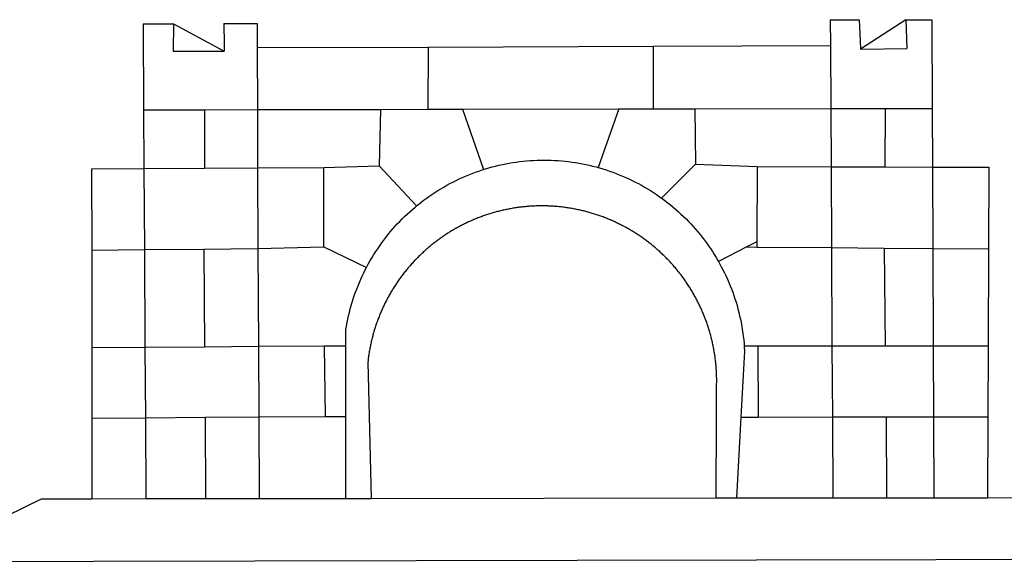
# Model space of a CAD drawing. Extents: x 180939 to 181359, y 1675483 to 1675780.
# Drawn here: x 181216 to 181221, y 1675536 to 1675538 of the extents above; entities that cross this region are included whole.
import ezdxf

# ---------------------------------------------------------------- set-up
doc = ezdxf.new("R2010")
doc.units = 0
doc.header["$LTSCALE"] = 15
doc.header["$MEASUREMENT"] = 0
doc.layers.add('BRAZAO', color=7, linetype='CONTINUOUS')

# ---------------------------------------------------------------- blocks, each defined once
blk = doc.blocks.new('Logo_Prefeitura')
at = {"layer": 'BRAZAO'}
for points in [[(-189.79, -291.99), (-175.39, -291.91)], [(-189.79, -291.99), (-189.56, -332.5)], [(-175.39, -291.91), (-175.53, -304.88)], [(-175.39, -291.91), (-151.58, -304.77)], [(-151.64, -291.79), (-136.04, -291.71)], [(-151.64, -291.79), (-151.59, -301.68)], [(-136.04, -291.71), (-135.99, -303.14)], [(134.32, -289.98), (134.39, -302.22)], [(134.32, -289.98), (147.98, -290)], [(147.98, -290), (148.39, -299.73)], [(170.03, -290.02), (148.56, -303.85)], [(170.03, -290.02), (170.49, -303.64)], [(170.03, -290.02), (182.22, -290.03)], [(182.22, -290.03), (182.4, -331.79)], [(-151.59, -301.68), (-151.58, -304.77)], [(148.39, -299.73), (148.56, -303.85)], [(-175.53, -304.88), (-151.58, -304.77)], [(-135.99, -303.14), (-55.37, -302.86)], [(-135.99, -303.14), (-135.87, -332.4)], [(-55.37, -302.86), (-55.41, -332.25)], [(-55.37, -302.86), (50.83, -302.5)], [(50.83, -302.5), (50.79, -332.04)], [(50.83, -302.5), (134.39, -302.22)], [(134.39, -302.22), (134.54, -331.88)], [(148.56, -303.85), (170.49, -303.64)], [(-189.56, -332.5), (-160.78, -332.45)], [(-189.56, -332.5), (-189.39, -360.2)], [(-160.78, -332.45), (-160.88, -360.02)], [(-160.78, -332.45), (-135.87, -332.4)], [(-135.87, -332.4), (-77.8, -332.29)], [(-135.87, -332.4), (-135.75, -359.86)], [(-77.8, -332.29), (-78.41, -358.86)], [(-77.8, -332.29), (-55.41, -332.25)], [(-55.41, -332.25), (-39.09, -332.21)], [(-39.09, -332.21), (34.54, -332.07)], [(-39.09, -332.21), (-29.27, -360.64)], [(34.54, -332.07), (24.82, -359.7)], [(34.54, -332.07), (50.79, -332.04)], [(50.79, -332.04), (70.39, -332)], [(70.39, -332), (134.54, -331.88)], [(70.39, -332), (70.81, -358.13)], [(134.54, -331.88), (160.18, -331.83)], [(134.54, -331.88), (134.69, -359.32)], [(160.18, -331.83), (160.07, -359.42)], [(160.18, -331.83), (182.4, -331.79)], [(182.4, -331.79), (182.51, -359.5)], [(-29.27, -360.64), (-28.33, -360.34), (-26.74, -359.87), (-25.15, -359.43), (-23.55, -359.02), (-21.94, -358.63), (-20.33, -358.27), (-18.71, -357.94), (-17.08, -357.64), (-15.45, -357.37), (-13.82, -357.13), (-12.18, -356.91), (-10.54, -356.72), (-8.9, -356.56), (-7.25, -356.43), (-5.6, -356.33), (-3.95, -356.26), (-2.3, -356.22), (-0.64, -356.2), (-0.64, -356.2), (1.01, -356.22), (2.66, -356.26), (4.31, -356.33), (5.96, -356.43), (7.61, -356.56), (9.25, -356.72), (10.9, -356.91), (12.53, -357.12), (14.17, -357.37), (15.8, -357.64), (17.42, -357.94), (19.04, -358.27), (20.66, -358.63), (22.26, -359.02), (23.86, -359.43), (24.82, -359.7)], [(-214.05, -360.35), (-189.39, -360.2)], [(-214.05, -360.35), (-214.01, -398.6)], [(-189.39, -360.2), (-160.88, -360.02)], [(-189.39, -360.2), (-189.17, -398.37)], [(-160.88, -360.02), (-135.75, -359.86)], [(-135.75, -359.86), (-104.48, -359.67)], [(-135.75, -359.86), (-135.59, -397.88)], [(-104.57, -397.01), (-104.48, -359.67)], [(-104.48, -359.67), (-78.41, -358.86)], [(-78.41, -358.86), (-60.85, -377.83)], [(-60.85, -377.83), (-60.23, -377.31), (-58.93, -376.28), (-57.62, -375.28), (-56.29, -374.29), (-54.95, -373.33), (-53.59, -372.4), (-52.21, -371.49), (-50.82, -370.6), (-49.41, -369.73), (-47.98, -368.89), (-46.54, -368.08), (-45.09, -367.29), (-43.63, -366.53), (-42.15, -365.79), (-40.66, -365.08), (-39.15, -364.39), (-37.64, -363.73), (-36.11, -363.1), (-34.57, -362.49), (-33.03, -361.92), (-31.47, -361.36), (-29.9, -360.84), (-29.27, -360.64)], [(24.82, -359.7), (25.46, -359.87), (27.04, -360.34), (28.62, -360.84), (30.18, -361.36), (31.74, -361.91), (33.29, -362.49), (34.83, -363.1), (36.35, -363.73), (37.87, -364.39), (39.37, -365.08), (40.86, -365.79), (42.34, -366.53), (43.81, -367.29), (45.26, -368.08), (46.7, -368.89), (48.12, -369.73), (49.53, -370.59), (50.92, -371.48), (52.3, -372.4), (53.66, -373.33), (54.79, -374.14)], [(70.81, -358.13), (54.79, -374.14)], [(70.81, -358.13), (99.78, -359.19)], [(99.78, -359.19), (99.66, -394.77)], [(99.78, -359.19), (134.69, -359.32)], [(134.69, -359.32), (134.89, -397.48)], [(134.69, -359.32), (160.07, -359.42)], [(160.07, -359.42), (182.51, -359.5)], [(182.51, -359.5), (209.11, -359.6)], [(182.51, -359.5), (182.67, -397.86)], [(209.11, -359.6), (208.95, -398.07)], [(54.79, -374.14), (55.01, -374.29), (56.34, -375.27), (57.65, -376.28), (58.94, -377.31), (60.22, -378.36), (61.47, -379.44), (62.71, -380.53), (63.93, -381.65), (65.13, -382.79), (66.3, -383.94), (67.46, -385.12), (68.6, -386.32), (69.72, -387.54), (70.81, -388.78), (71.88, -390.03), (72.93, -391.31), (73.96, -392.6), (74.97, -393.92), (75.95, -395.24), (76.91, -396.59), (77.84, -397.95), (78.76, -399.33), (79.64, -400.72), (80.51, -402.13), (81.34, -403.56), (81.59, -404)], [(-84.44, -406.86), (-84.23, -406.45), (-83.44, -405), (-82.63, -403.56), (-81.79, -402.14), (-80.93, -400.73), (-80.04, -399.33), (-79.13, -397.96), (-78.19, -396.59), (-77.23, -395.25), (-76.25, -393.92), (-75.25, -392.61), (-74.22, -391.31), (-73.17, -390.04), (-72.09, -388.78), (-71, -387.54), (-69.88, -386.32), (-68.75, -385.13), (-67.59, -383.95), (-66.41, -382.79), (-65.21, -381.65), (-63.99, -380.53), (-62.76, -379.44), (-61.5, -378.36), (-60.85, -377.83)], [(79.13, -443.92), (79.06, -443.61), (78.95, -443.09), (78.84, -442.57), (78.72, -442.05), (78.6, -441.53), (78.48, -441.01), (78.35, -440.49), (78.22, -439.97), (78.09, -439.45), (77.95, -438.94), (77.81, -438.42), (77.67, -437.91), (77.53, -437.39), (77.38, -436.88), (77.22, -436.37), (77.07, -435.86), (76.91, -435.35), (76.74, -434.84), (76.58, -434.33), (76.41, -433.83), (76.23, -433.32), (76.06, -432.82), (75.88, -432.32), (75.7, -431.81), (75.51, -431.31), (75.32, -430.81), (75.13, -430.32), (74.93, -429.82), (74.73, -429.32), (74.53, -428.83), (74.33, -428.34), (74.12, -427.85), (73.91, -427.36), (73.69, -426.87), (73.47, -426.38), (73.25, -425.89), (73.03, -425.41), (72.8, -424.93), (72.57, -424.44), (72.34, -423.96), (72.1, -423.49), (71.86, -423.01), (71.62, -422.53), (71.37, -422.06), (71.12, -421.59), (70.87, -421.12), (70.62, -420.65), (70.36, -420.18), (70.1, -419.71), (69.83, -419.25), (69.57, -418.79), (69.3, -418.33), (69.02, -417.87), (68.75, -417.41), (68.47, -416.96), (68.19, -416.5), (67.9, -416.05), (67.61, -415.6), (67.32, -415.15), (67.03, -414.71), (66.73, -414.26), (66.44, -413.82), (66.13, -413.38), (65.83, -412.94), (65.52, -412.51), (65.21, -412.07), (64.9, -411.64), (64.58, -411.21), (64.26, -410.78), (63.94, -410.36), (63.62, -409.93), (63.29, -409.51), (62.96, -409.09), (62.63, -408.67), (62.29, -408.26), (61.95, -407.84), (61.61, -407.43), (61.27, -407.02), (60.92, -406.62), (60.57, -406.21), (60.22, -405.81), (59.87, -405.41), (59.51, -405.01), (59.15, -404.62), (58.79, -404.23), (58.43, -403.84), (58.06, -403.45), (57.69, -403.06), (57.32, -402.68), (56.95, -402.3), (56.57, -401.92), (56.19, -401.54), (55.81, -401.17), (55.43, -400.8), (55.04, -400.43), (54.65, -400.06), (54.26, -399.7), (53.87, -399.34), (53.47, -398.98), (53.07, -398.62), (52.67, -398.27), (52.27, -397.92), (51.87, -397.57), (51.46, -397.23), (51.05, -396.88), (50.64, -396.54), (50.22, -396.21), (49.81, -395.87), (49.39, -395.54), (48.97, -395.21), (48.55, -394.88), (48.13, -394.56), (47.7, -394.24), (47.27, -393.92), (46.84, -393.6), (46.41, -393.29), (45.97, -392.98), (45.54, -392.67), (45.1, -392.37), (44.66, -392.07), (44.22, -391.77), (43.77, -391.47), (43.32, -391.18), (42.88, -390.89), (42.43, -390.6), (41.97, -390.32), (41.52, -390.03), (41.07, -389.76), (40.61, -389.48), (40.15, -389.21), (39.69, -388.94), (39.23, -388.67), (38.76, -388.41), (38.3, -388.15), (37.83, -387.89), (37.36, -387.64), (36.89, -387.38), (36.41, -387.14), (35.94, -386.89), (35.46, -386.65), (34.99, -386.41), (34.51, -386.17), (34.03, -385.94), (33.55, -385.71), (33.06, -385.48), (32.58, -385.26), (32.09, -385.04), (31.6, -384.82), (31.12, -384.61), (30.63, -384.4), (30.13, -384.19), (29.64, -383.98), (29.15, -383.78), (28.65, -383.59), (28.15, -383.39), (27.66, -383.2), (27.16, -383.01), (26.66, -382.82), (26.15, -382.64), (25.65, -382.46), (25.15, -382.29), (24.64, -382.12), (24.13, -381.95), (23.63, -381.78), (23.12, -381.62), (22.61, -381.46), (22.1, -381.3), (21.59, -381.15), (21.07, -381), (20.56, -380.86), (20.05, -380.71), (19.53, -380.57), (19.01, -380.44), (18.5, -380.31), (17.98, -380.18), (17.46, -380.05), (16.94, -379.93), (16.42, -379.81), (15.9, -379.69), (15.38, -379.58), (14.86, -379.47), (14.33, -379.36), (13.81, -379.26), (13.28, -379.16), (12.76, -379.07), (12.23, -378.98), (11.71, -378.89), (11.18, -378.8), (10.65, -378.72), (10.12, -378.64), (9.59, -378.57), (9.07, -378.49), (8.54, -378.43), (8.01, -378.36), (7.48, -378.3), (6.95, -378.24), (6.41, -378.19), (5.88, -378.14), (5.35, -378.09), (4.82, -378.04), (4.29, -378.01), (3.75, -377.97), (3.22, -377.93), (2.69, -377.9), (2.15, -377.88), (1.62, -377.85), (1.09, -377.83), (0.55, -377.82), (0.02, -377.8), (-0.51, -377.79), (-1.05, -377.79), (-1.58, -377.78), (-1.58, -377.78), (-2.11, -377.79), (-2.65, -377.79), (-3.18, -377.8), (-3.72, -377.81), (-4.25, -377.82), (-4.78, -377.84), (-5.32, -377.86), (-5.85, -377.89), (-6.38, -377.92), (-6.92, -377.95), (-7.45, -377.98), (-7.98, -378.02), (-8.51, -378.06), (-9.05, -378.11), (-9.58, -378.16), (-10.11, -378.21), (-10.64, -378.27), (-11.17, -378.33), (-11.7, -378.39), (-12.23, -378.45), (-12.76, -378.52), (-13.29, -378.6), (-13.82, -378.67), (-14.34, -378.75), (-14.87, -378.84), (-15.4, -378.92), (-15.92, -379.01), (-16.45, -379.11), (-16.97, -379.2), (-17.5, -379.3), (-18.02, -379.41), (-18.55, -379.51), (-19.07, -379.63), (-19.59, -379.74), (-20.11, -379.86), (-20.63, -379.98), (-21.15, -380.1), (-21.67, -380.23), (-22.19, -380.36), (-22.7, -380.49), (-23.22, -380.63), (-23.73, -380.77), (-24.25, -380.91), (-24.76, -381.06), (-25.27, -381.21), (-25.78, -381.37), (-26.29, -381.52), (-26.8, -381.68), (-27.31, -381.85), (-27.82, -382.01), (-28.33, -382.19), (-28.83, -382.36), (-29.33, -382.54), (-29.84, -382.72), (-30.34, -382.9), (-30.84, -383.09), (-31.34, -383.28), (-31.83, -383.47), (-32.33, -383.67), (-32.83, -383.86), (-33.32, -384.07), (-33.81, -384.27), (-34.3, -384.48), (-34.79, -384.7), (-35.28, -384.91), (-35.77, -385.13), (-36.25, -385.35), (-36.74, -385.58), (-37.22, -385.8), (-37.7, -386.03), (-38.18, -386.27), (-38.66, -386.51), (-39.14, -386.75), (-39.61, -386.99), (-40.09, -387.24), (-40.56, -387.49), (-41.03, -387.74), (-41.5, -387.99), (-41.96, -388.25), (-42.43, -388.52), (-42.89, -388.78), (-43.35, -389.05), (-43.81, -389.32), (-44.27, -389.59), (-44.73, -389.87), (-45.18, -390.15), (-45.64, -390.43), (-46.09, -390.72), (-46.54, -391.01), (-46.98, -391.3), (-47.43, -391.59), (-47.87, -391.89), (-48.32, -392.19), (-48.75, -392.49), (-49.19, -392.8), (-49.63, -393.11), (-50.06, -393.42), (-50.49, -393.73), (-50.92, -394.05), (-51.35, -394.37), (-51.78, -394.69), (-52.2, -395.01), (-52.62, -395.34), (-53.04, -395.67), (-53.46, -396.01), (-53.87, -396.34), (-54.29, -396.68), (-54.7, -397.02), (-55.1, -397.37), (-55.51, -397.71), (-55.91, -398.06), (-56.31, -398.41), (-56.71, -398.77), (-57.11, -399.13), (-57.51, -399.49), (-57.9, -399.85), (-58.29, -400.21), (-58.68, -400.58), (-59.06, -400.95), (-59.44, -401.32), (-59.82, -401.7), (-60.2, -402.07), (-60.58, -402.45), (-60.95, -402.83), (-61.32, -403.22), (-61.69, -403.61), (-62.05, -403.99), (-62.42, -404.39), (-62.78, -404.78), (-63.14, -405.18), (-63.49, -405.57), (-63.84, -405.98), (-64.19, -406.38), (-64.54, -406.78), (-64.89, -407.19), (-65.23, -407.6), (-65.57, -408.01), (-65.91, -408.43), (-66.24, -408.84), (-66.57, -409.26), (-66.9, -409.68), (-67.23, -410.1), (-67.55, -410.53), (-67.87, -410.96), (-68.19, -411.38), (-68.5, -411.82), (-68.82, -412.25), (-69.12, -412.68), (-69.43, -413.12), (-69.74, -413.56), (-70.04, -414), (-70.33, -414.44), (-70.63, -414.89), (-70.92, -415.34), (-71.21, -415.78), (-71.5, -416.23), (-71.78, -416.69), (-72.06, -417.14), (-72.34, -417.6), (-72.61, -418.05), (-72.89, -418.51), (-73.16, -418.97), (-73.42, -419.44), (-73.68, -419.9), (-73.94, -420.37), (-74.2, -420.84), (-74.45, -421.31), (-74.71, -421.78), (-74.95, -422.25), (-75.2, -422.73), (-75.44, -423.2), (-75.68, -423.68), (-75.91, -424.16), (-76.14, -424.64), (-76.37, -425.12), (-76.6, -425.6), (-76.82, -426.09), (-77.04, -426.58), (-77.26, -427.06), (-77.47, -427.55), (-77.68, -428.05), (-77.89, -428.54), (-78.09, -429.03), (-78.29, -429.53), (-78.49, -430.02), (-78.69, -430.52), (-78.88, -431.02), (-79.06, -431.52), (-79.25, -432.02), (-79.43, -432.52), (-79.61, -433.02), (-79.78, -433.53), (-79.96, -434.03), (-80.12, -434.54), (-80.29, -435.05), (-80.45, -435.56), (-80.61, -436.07), (-80.76, -436.58), (-80.92, -437.09), (-81.06, -437.6), (-81.21, -438.12), (-81.35, -438.63), (-81.49, -439.15), (-81.62, -439.66), (-81.76, -440.18), (-81.88, -440.7), (-82.01, -441.22), (-82.13, -441.74), (-82.25, -442.26), (-82.36, -442.78), (-82.48, -443.3), (-82.58, -443.81)], [(-214.01, -398.6), (-189.17, -398.37)], [(-214.01, -398.6), (-213.97, -444.68)], [(-189.17, -398.37), (-161.16, -398.12)], [(-189.17, -398.37), (-188.9, -444.51)], [(-161.16, -398.12), (-135.59, -397.88)], [(-161.16, -398.12), (-160.87, -444.33)], [(-135.59, -397.88), (-104.57, -397.01)], [(-135.59, -397.88), (-135.4, -444.16)], [(-104.57, -397.01), (-84.44, -406.86)], [(94.98, -397.16), (81.59, -404)], [(99.66, -394.77), (94.98, -397.16)], [(94.98, -397.16), (99.65, -397.2)], [(99.66, -394.77), (99.65, -397.2)], [(99.65, -397.2), (134.89, -397.48)], [(134.89, -397.48), (159.82, -397.68)], [(134.89, -397.48), (135.14, -443.93)], [(159.82, -397.68), (160.19, -443.94)], [(159.82, -397.68), (182.67, -397.86)], [(182.67, -397.86), (208.95, -398.07)], [(182.67, -397.86), (182.86, -443.94)], [(208.95, -398.07), (208.76, -443.94)], [(81.59, -404), (82.16, -405), (82.95, -406.45), (83.71, -407.92), (84.44, -409.39), (85.16, -410.89), (85.84, -412.39), (86.5, -413.91), (87.13, -415.43), (87.74, -416.97), (88.31, -418.52), (88.86, -420.08), (89.39, -421.64), (89.88, -423.22), (90.35, -424.8), (90.79, -426.4), (91.21, -428), (91.59, -429.6), (91.95, -431.22), (92.28, -432.84), (92.58, -434.46), (92.85, -436.09), (93.09, -437.73), (93.31, -439.37), (93.49, -441.01), (93.65, -442.65), (93.75, -443.92)], [(-94.14, -443.89), (-94.13, -436.1), (-93.86, -434.47), (-93.56, -432.84), (-93.23, -431.22), (-92.87, -429.61), (-92.49, -428), (-92.08, -426.4), (-91.64, -424.81), (-91.17, -423.23), (-90.67, -421.65), (-90.15, -420.08), (-89.6, -418.52), (-89.02, -416.98), (-88.41, -415.44), (-87.78, -413.91), (-87.12, -412.39), (-86.44, -410.89), (-85.73, -409.4), (-84.99, -407.92), (-84.44, -406.86)], [(-188.9, -444.51), (-213.97, -444.68)], [(-213.97, -444.68), (-213.94, -477.83)], [(-160.87, -444.33), (-188.9, -444.51)], [(-188.9, -444.51), (-188.7, -477.67)], [(-135.4, -444.16), (-160.87, -444.33)], [(-104.38, -443.96), (-135.4, -444.16)], [(-135.4, -444.16), (-135.26, -477.32)], [(-94.14, -443.89), (-104.38, -443.96)], [(-104.38, -443.96), (-103.84, -477.11)], [(-94.16, -477.05), (-94.14, -443.89)], [(-82.58, -443.81), (-82.69, -444.35), (-82.79, -444.87), (-82.89, -445.4), (-82.98, -445.92), (-83.07, -446.45), (-83.16, -446.97), (-83.25, -447.5), (-83.33, -448.03), (-83.41, -448.56), (-83.48, -449.09), (-83.55, -449.61), (-83.62, -450.14), (-83.68, -450.67), (-83.78, -451.54), (-83.16, -476.98)], [(80.63, -477.37), (80.67, -464.31), (80.69, -463.78), (80.71, -463.25), (80.73, -462.71), (80.74, -462.18), (80.75, -461.65), (80.76, -461.11), (80.77, -460.58), (80.77, -460.04), (80.76, -459.51), (80.76, -458.98), (80.75, -458.44), (80.73, -457.91), (80.71, -457.38), (80.69, -456.84), (80.67, -456.31), (80.64, -455.78), (80.61, -455.24), (80.58, -454.71), (80.54, -454.18), (80.5, -453.65), (80.45, -453.11), (80.41, -452.58), (80.35, -452.05), (80.3, -451.52), (80.24, -450.99), (80.18, -450.46), (80.11, -449.93), (80.04, -449.4), (79.97, -448.87), (79.9, -448.34), (79.82, -447.81), (79.73, -447.29), (79.65, -446.76), (79.56, -446.23), (79.47, -445.71), (79.37, -445.18), (79.27, -444.66), (79.17, -444.13), (79.13, -443.92)], [(93.75, -443.92), (93.78, -444.3), (93.9, -446.3), (92.2, -477.36)], [(100.14, -443.93), (93.75, -443.92)], [(135.14, -443.93), (100.14, -443.93)], [(100.14, -443.93), (100.38, -477.35)], [(160.19, -443.94), (135.14, -443.93)], [(135.14, -443.93), (135.32, -477.32)], [(182.86, -443.94), (160.19, -443.94)], [(208.76, -443.94), (182.86, -443.94)], [(182.86, -443.94), (183, -477.29)], [(208.76, -443.94), (208.62, -477.27)], [(-213.94, -477.83), (-188.7, -477.67)], [(-213.94, -477.83), (-213.9, -515.84)], [(-188.7, -477.67), (-160.5, -477.48)], [(-188.7, -477.67), (-188.48, -515.81)], [(-160.5, -477.48), (-135.26, -477.32)], [(-160.5, -477.48), (-160.31, -515.78)], [(-135.26, -477.32), (-103.84, -477.11)], [(-135.26, -477.32), (-135.1, -515.75)], [(-103.84, -477.11), (-94.16, -477.05)], [(-94.19, -515.71), (-94.16, -477.05)], [(-83.16, -476.98), (-82.21, -515.7)], [(80.51, -515.52), (80.63, -477.37)], [(92.2, -477.36), (90.12, -515.51)], [(92.2, -477.36), (100.38, -477.35)], [(100.38, -477.35), (135.32, -477.32)], [(135.32, -477.32), (160.73, -477.3)], [(135.32, -477.32), (135.52, -515.46)], [(160.73, -477.3), (183, -477.29)], [(160.73, -477.3), (160.81, -515.43)], [(183, -477.29), (208.62, -477.27)], [(183, -477.29), (183.16, -515.41)], [(208.62, -477.27), (208.47, -515.38)], [(90.12, -515.51), (135.52, -515.46)], [(135.52, -515.46), (160.81, -515.43)], [(160.81, -515.43), (183.16, -515.41)], [(183.16, -515.41), (208.47, -515.38)], [(208.47, -515.38), (238.93, -515.34), (238.93, -515.34), (256.94, -525.68), (442.31, -525.4)], [(-445.37, -528.71), (-262.56, -528.04), (-237.62, -515.87), (-213.9, -515.84)], [(-213.9, -515.84), (-188.48, -515.81)], [(-188.48, -515.81), (-160.31, -515.78)], [(-160.31, -515.78), (-135.1, -515.75)], [(-135.1, -515.75), (-94.19, -515.71)], [(-94.19, -515.71), (-82.21, -515.7)], [(-82.21, -515.7), (80.51, -515.52)], [(80.51, -515.52), (90.12, -515.51)], [(-441.09, -545.84), (15.02, -544.89)], [(15.02, -544.89), (437.79, -544.01)]]:
    blk.add_lwpolyline(points, dxfattribs=at)

msp = doc.modelspace()

# ---------------------------------------------------------------- block references
at = {"layer": 'BRAZAO', "xscale": 0.009945506928488612, "yscale": 0.009945506928488612, "zscale": 0.00994550699641468}
msp.add_blockref('Logo_Prefeitura', (181218.5552, 1675541.1022), dxfattribs=at)

doc.saveas('drawing.dxf')
